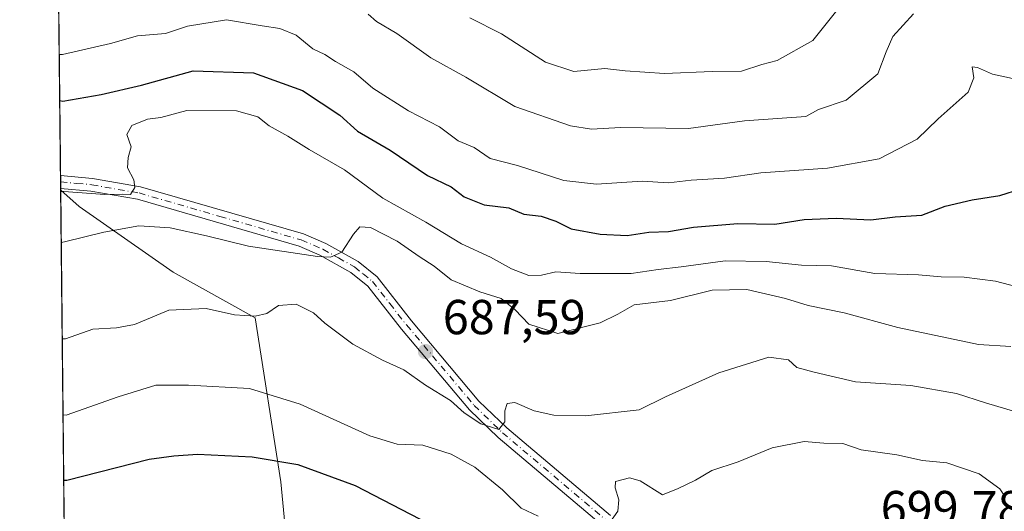
# Model space of a CAD drawing. Units: metres. Extents: x 573435 to 576877, y 4719557 to 4721918.
# Drawn here: x 573435 to 573636, y 4721024 to 4721124 of the extents above; entities that cross this region are included whole.
import ezdxf

# ---------------------------------------------------------------- set-up
doc = ezdxf.new("R2010")
doc.units = ezdxf.units.M
doc.header["$MEASUREMENT"] = 0
doc.linetypes.add('DGN Style 4', pattern=[2.6384748266838614, 1.318413404963828, -0.6592067024819142, 0.001648016756204785, -0.6592067024819142])
for name, color, linetype, lineweight in [('Arbolado forestal CxS', 92, 'Continuous', 0), ('Camino Cxs', 7, 'Continuous', 0), ('Camino eje', 30, 'DGN Style 4', 13), ('Comarca CxS', 21, 'Continuous', 0), ('Comunidad Autónoma CxS', 142, 'Continuous', 0), ('Cultivos leñosos CxS', 92, 'Continuous', 0), ('Curva de nivel maestra', 30, 'Continuous', 30), ('Curva de nivel normal', 30, 'Continuous', 0), ('Matorral CxS', 135, 'Continuous', 0), ('Municipio CxS', 4, 'Continuous', 0), ('Provincia CxS', 1, 'Continuous', 0), ('Punto de cota en terreno', 7, 'Continuous', 0), ('Rótulo de punto de cota en terreno', 7, 'Continuous', 0)]:
    doc.layers.add(name, color=color, linetype=linetype, lineweight=lineweight)
doc.styles.add('Style-Arial', font='txt')

# ---------------------------------------------------------------- blocks, each defined once
blk = doc.blocks.new('*U17')
at = {"layer": 'Arbolado forestal CxS', "color": 92, "linetype": 'Continuous', "lineweight": 0}
blk.add_polyline3d([(573450.9430999998, 4720968.740700001, 720.9054000000033), (573445.3293000003, 4720944.681700001, 724.1214000000036), (573443.7956999998, 4721089.720699999, 679.7244000000064), (573447.5871000001, 4721086.392300001, 681.8163999999961), (573466.7732999995, 4721073.040300001, 686.7921999999963), (573483.4937000005, 4721063.726299999, 689.6802000000025), (573488.7285000002, 4721030.2599, 701.0353999999934), (573492.6222999999, 4720989.5615, 715.579700000002), (573482.4693, 4720986.754899999, 716.9409000000014), (573472.3365000002, 4720979.999700001, 718.3007999999973), (573461.7012999998, 4720973.324300001, 719.3619000000036)], close=True, dxfattribs=at)
blk = doc.blocks.new('5PATER')
at = {"layer": 'Cultivos leñosos CxS', "linetype": 'Continuous', "lineweight": 0}
h = blk.add_hatch(color=51, dxfattribs=at)
edge = h.paths.add_edge_path()
edge.add_ellipse((0, 0), major_axis=(-0.1095731443231308, -0.1110710700762829), ratio=0.9994222409660322, start_angle=0, end_angle=360)

msp = doc.modelspace()

# ---------------------------------------------------------------- linework, layer by layer
at = {"layer": 'Arbolado forestal CxS', "color": 92, "linetype": 'Continuous', "lineweight": 0, "extrusion": (-0.003094568225300555, 0.2926665298082959, 0.9562095617475642), "elevation": 1380580.34349235, "flags": 128}
msp.add_lwpolyline([(-623328.3402635927, -4507950.582267056), (-623328.3402635927, -4508102.272036212)], dxfattribs=at)
at = {"layer": 'Arbolado forestal CxS', "color": 92, "linetype": 'Continuous', "lineweight": 0}
msp.add_polyline3d([(573443.7956999998, 4721089.720699999, 679.7244000000064), (573447.5871000001, 4721086.392300001, 681.8163999999961), (573466.7732999995, 4721073.040300001, 686.7921999999963), (573483.4937000005, 4721063.726299999, 689.6802000000025), (573488.7285000002, 4721030.2599, 701.0353999999934), (573492.6222999999, 4720989.5615, 715.579700000002)], dxfattribs=at)
at = {"layer": 'Camino Cxs', "color": 7, "linetype": 'Continuous', "lineweight": 0, "extrusion": (-0.006500415071453448, 0.6151714236177417, 0.7883665798142512), "elevation": 2901089.739818023, "flags": 128}
msp.add_lwpolyline([(-623295.9758642634, -3716545.483825251), (-623295.9758642634, -3716548.845139645)], dxfattribs=at)
at = {"layer": 'Camino Cxs', "color": 7, "linetype": 'Continuous', "lineweight": 0}
for points in [[(573554.0701000001, 4721021.630100001, 695.2348999999958), (573533.0900999998, 4721039.290100001, 691.3041999999987), (573527.2500999998, 4721044.940099999, 690.2204000000056), (573513.3800999997, 4721061.4101, 687.7663999999932), (573506.4901000002, 4721070.190099999, 686.6823000000004), (573503.0601000004, 4721072.970100001, 685.8785000000062), (573496.7301000003, 4721076.5001, 685.2369000000035), (573492.4501, 4721078.340100001, 684.8442000000068), (573459.5100999996, 4721087.870100001, 681.9383999999991), (573449.9600999998, 4721089.530099999, 682.8801999999996), (573443.7917999999, 4721090.0899, 681.9807000000001), (573443.7637999998, 4721092.739800001, 679.9127000000008), (573450.3101000004, 4721092.1501, 680.8113000000012), (573460.1101000002, 4721090.450099999, 681.4336000000039), (573493.3400999998, 4721080.8301, 684.5344999999943), (573497.9001000002, 4721078.870100001, 684.9671999999991), (573504.5500999996, 4721075.170100001, 685.9404000000068), (573508.3800999997, 4721072.050100001, 686.482600000003), (573515.4301000005, 4721063.0801, 687.4562000000005), (573529.1901000004, 4721046.7401, 689.7128999999986), (573534.8601000002, 4721041.2501, 690.7459999999992), (573556.0601000004, 4721023.4001, 695.1699999999983)], [(573443.7637999998, 4721092.739800001, 679.9128000000055), (573450.3101000004, 4721092.1501, 680.8113000000012), (573460.1101000002, 4721090.450099999, 681.4336000000039), (573493.3400999998, 4721080.8301, 684.5344999999943), (573497.9001000002, 4721078.870100001, 684.9671999999991), (573504.5500999996, 4721075.170100001, 685.9404000000068), (573508.3800999997, 4721072.050100001, 686.482600000003), (573515.4301000005, 4721063.0801, 687.4562000000005), (573529.1901000004, 4721046.7401, 689.7128999999986), (573534.8601000002, 4721041.2501, 690.7459999999992), (573556.0601000004, 4721023.4001, 695.1699999999983)], [(573554.0701000001, 4721021.630100001, 695.2348999999958), (573533.0900999998, 4721039.290100001, 691.3041999999987), (573527.2500999998, 4721044.940099999, 690.2204000000056), (573513.3800999997, 4721061.4101, 687.7663999999932), (573506.4901000002, 4721070.190099999, 686.6823000000004), (573503.0601000004, 4721072.970100001, 685.8785000000062), (573496.7301000003, 4721076.5001, 685.2369000000035), (573492.4501, 4721078.340100001, 684.8442000000068), (573459.5100999996, 4721087.870100001, 681.9383999999991), (573449.9600999998, 4721089.530099999, 682.8801999999996), (573443.7917999999, 4721090.09, 681.9807000000001)]]:
    msp.add_polyline3d(points, dxfattribs=at)
at = {"layer": 'Camino eje', "color": 30, "linetype": 'DGN Style 4', "lineweight": 13}
msp.add_polyline3d([(573443.7778000003, 4721091.414899999, 680.8304000000062), (573447.0500999996, 4721091.120100001, 681.6811000000016), (573450.1350999996, 4721090.840100001, 681.8398000000016), (573459.8101000004, 4721089.1601, 681.6524000000063), (573476.2801000001, 4721084.395099999, 683.6826000000001), (573492.8951000003, 4721079.585100001, 684.6634999999952), (573497.3151000004, 4721077.6851, 684.8543999999965), (573500.4801000003, 4721075.920100001, 685.5151000000042), (573503.8051000005, 4721074.0701, 685.8940000000002), (573505.5201000003, 4721072.6801, 686.1223000000027), (573507.4351000004, 4721071.120100001, 686.5267000000022), (573510.9600999998, 4721066.6351, 687.1959000000061), (573514.4051000001, 4721062.245100001, 687.5311999999976), (573528.2200999996, 4721045.840100001, 689.8626999999979), (573533.9751000004, 4721040.270099999, 690.9706000000006), (573555.0651000004, 4721022.515100001, 695.0813999999956)], dxfattribs=at)
at = {"layer": 'Comarca CxS', "color": 21, "linetype": 'Continuous', "lineweight": 0, "flags": 128}
msp.add_lwpolyline([(574596.7785301993, 4719579.934590847), (573459.8900005533, 4719567.609982769), (573439.0015605355, 4721543.12181467), (573435.4300005537, 4721880.899982747), (573813.0817095588, 4721884.995350295), (576851.0500005785, 4721917.939982748), (576870.4279790767, 4720167.573568078), (576875.8829847822, 4719674.835959751), (576876.6600005792, 4719604.649982771), (576806.8762645137, 4719603.89348187), (575596.1745474102, 4719590.768691029)], close=True, dxfattribs=at)
at = {"layer": 'Comunidad Autónoma CxS', "color": 142, "linetype": 'Continuous', "lineweight": 0, "flags": 128}
msp.add_lwpolyline([(574596.7785301993, 4719579.934590847), (573459.8900005533, 4719567.609982769), (573439.0015605355, 4721543.12181467), (573435.4300005537, 4721880.899982747), (573813.0817095588, 4721884.995350295), (576851.0500005785, 4721917.939982748), (576870.4279790767, 4720167.573568078), (576875.8829847822, 4719674.835959751), (576876.6600005792, 4719604.649982771), (576806.8762645137, 4719603.89348187), (575596.1745474102, 4719590.768691029)], close=True, dxfattribs=at)
at = {"layer": 'Curva de nivel maestra', "color": 30, "linetype": 'Continuous', "lineweight": 30, "flags": 128}
for points, elevation in [([(573443.6021999996, 4721108.0165), (573444.25, 4721107.920100001), (573452.0300000003, 4721109.280099999), (573460.2699999996, 4721111.140100001), (573470.8399999999, 4721114.040100001), (573483.1699999999, 4721113.6601), (573493.1399999997, 4721110.040100001), (573500.7699999996, 4721105.0601), (573504.4100000003, 4721101.7601), (573511.04, 4721097.890100001), (573518.6900000004, 4721092.720100001), (573523.5300000003, 4721090.4001), (573526.1699999999, 4721088.380100001), (573530.2199999997, 4721086.7601), (573535.2800000003, 4721086.1501), (573538.3200000003, 4721084.860099999), (573541.8899999997, 4721084.4301), (573544.8700000001, 4721083.4101), (573547.9800000004, 4721081.850099999), (573553.9199999999, 4721080.790100001), (573559.4600000001, 4721080.5001), (573563.8300000001, 4721081.1501), (573567.8600000005, 4721081.290100001), (573572.9900000002, 4721082.210100001), (573582.0599999996, 4721082.9301), (573589.5800000001, 4721082.8301), (573595.5499999998, 4721083.7501), (573602.1100000005, 4721084.030099999), (573609.1799999997, 4721083.6601), (573614.1799999997, 4721084.300100001), (573619.5599999996, 4721084.640100001), (573624.3399999999, 4721086.440099999), (573629.8700000001, 4721087.790100001), (573635.4900000002, 4721088.630100001), (573639.7999999998, 4721090.0101)], 675), ([(573444.4210000001, 4721030.5855), (573445.0700000003, 4721030.5701), (573461.8600000005, 4721034.860099999), (573466.8700000001, 4721035.590100001), (573471.7000000002, 4721035.890100001), (573482.8600000005, 4721035.340100001), (573492.1900000004, 4721033.790100001), (573503.9400000004, 4721029.4801), (573520.8300000001, 4721020.770099999)], 700)]:
    msp.add_lwpolyline(points, dxfattribs=dict(at, elevation=elevation))
at = {"layer": 'Curva de nivel normal', "color": 30, "linetype": 'Continuous', "lineweight": 0, "flags": 128}
for points, elevation in [([(573617.9100000003, 4721125.700099999), (573613.7000000002, 4721121.0801), (573612.2999999998, 4721117.960100001), (573610.5800000001, 4721113.440099999), (573604.1799999997, 4721108.0601), (573598.5199999996, 4721106.210100001), (573595.9199999999, 4721104.7401), (573583.3700000001, 4721103.9101), (573571.9900000002, 4721102.280099999), (573558.0599999996, 4721102.540100001), (573552.1900000004, 4721102.200099999), (573547.8600000005, 4721102.860099999), (573536.5300000003, 4721106.8301), (573526.4800000004, 4721112.780099999), (573519.3300000001, 4721116.7401), (573512.4500000002, 4721121.700099999), (573508.2599999999, 4721124.140100001), (573506.5499999998, 4721125.620100001)], 665), ([(573602.2400000002, 4721126.390100001), (573597.3399999999, 4721120.290100001), (573590.0800000001, 4721116.200099999), (573586.9600000001, 4721115.380100001), (573582.7999999998, 4721114.0101), (573576.7599999999, 4721113.960100001), (573567.0899999999, 4721113.5601), (573559.0099999999, 4721114.040100001), (573554.8600000005, 4721114.5801), (573548.5800000001, 4721113.970100001), (573542.7999999998, 4721115.860099999), (573533.7699999996, 4721121.630100001), (573527.3499999996, 4721124.880100001)], 660), ([(573638.0800000001, 4721112.5001), (573634.0199999996, 4721113.360099999), (573630.9900000002, 4721114.7601), (573629.8700000001, 4721114.860099999), (573630.2199999997, 4721112.640100001), (573629.0800000001, 4721109.690099999), (573622.9600000001, 4721104.2601), (573618.6500000004, 4721100.130100001), (573610.8799999999, 4721096.100099999), (573600.3499999996, 4721094.2401), (573586.7599999999, 4721093.2401), (573579.3399999999, 4721092.200099999), (573572.5199999996, 4721091.7601), (573567.8600000005, 4721091.2601), (573562.5300000003, 4721091.5601), (573553.1900000004, 4721090.9801), (573546.5300000003, 4721091.700099999), (573537.0800000001, 4721094.770099999), (573531.5, 4721096.210100001), (573528.2199999997, 4721098.420100001), (573524.9699999997, 4721099.8301), (573521.1299999999, 4721102.620100001), (573514.7800000003, 4721105.9101), (573507.54, 4721110.5101), (573503.6699999999, 4721113.870100001), (573499.9299999997, 4721116.0101), (573497.7300000004, 4721117.4301), (573495.2400000002, 4721118.540100001), (573491.8799999999, 4721121.3301), (573488.5599999996, 4721122.7301), (573484.9500000002, 4721123.2401), (573477.6500000004, 4721124.460100001), (573469.6900000004, 4721123.1801), (573465.1900000004, 4721121.700099999), (573459.5099999999, 4721121.200099999), (573453.9900000002, 4721119.6801), (573444.1500000004, 4721117.4301), (573443.5028999997, 4721117.409299999)], 670), ([(573640.5899999999, 4721069.600099999), (573634.6600000003, 4721071.1801), (573628.2599999999, 4721072.0001), (573623.54, 4721072.0601), (573618.9400000004, 4721072.460100001), (573609.9800000004, 4721072.7601), (573601.1299999999, 4721074.3201), (573595.04, 4721074.420100001), (573587.79, 4721075.220100001), (573579.4199999999, 4721075.350099999), (573570.4600000001, 4721074.120100001), (573565.7599999999, 4721073.5801), (573560.2400000002, 4721072.770099999), (573549.8600000005, 4721072.7601), (573544.9100000003, 4721073.0801), (573541.9800000004, 4721072.390100001), (573539.3499999996, 4721072.360099999), (573535.8200000003, 4721073.670100001), (573531.5099999999, 4721076.100099999), (573525.6200000001, 4721078.800100001), (573518.3200000003, 4721083.200099999), (573509.5700000003, 4721088.110099999), (573501.7300000004, 4721093.9101), (573494.5199999996, 4721098.040100001), (573490.1500000004, 4721100.7601), (573486.3399999999, 4721102.850099999), (573484.0599999996, 4721104.670100001), (573479.6900000004, 4721105.890100001), (573469.5199999996, 4721105.9901), (573464.2100000001, 4721104.550100001), (573461.5300000003, 4721104.210100001), (573458.3499999996, 4721102.9301), (573457.2999999998, 4721101.110099999), (573458.1699999999, 4721098.550100001), (573457.54, 4721096.390100001), (573457.4199999999, 4721094.2601), (573458.7199999997, 4721091.850099999), (573458.9400000004, 4721090.2601), (573458.0300000003, 4721088.870100001), (573456.4299999997, 4721088.940099999), (573452.79, 4721088.840100001), (573444.4500000002, 4721089.4901), (573443.7983999997, 4721089.465399999)], 680), ([(573443.9084999999, 4721079.0492), (573444.5599999996, 4721079.190099999), (573452.5999999996, 4721081.1801), (573459.75, 4721082.460100001), (573466.1299999999, 4721082.040100001), (573473.5800000001, 4721080.450099999), (573482.1100000005, 4721078.3201), (573496.2000000002, 4721076.200099999), (573498.8899999997, 4721076.0701), (573501.2100000001, 4721077.100099999), (573503.5499999998, 4721080.7501), (573504.8600000005, 4721082.290100001), (573507.0599999996, 4721082.110099999), (573512.4699999997, 4721079.340100001), (573516.9800000004, 4721076.190099999), (573520.0199999996, 4721074.220100001), (573523.54, 4721071.460100001), (573529.3600000005, 4721068.9801), (573533.6900000004, 4721067.620100001), (573536.5999999996, 4721065.3101), (573539.3799999999, 4721062.440099999), (573545.2800000003, 4721060.4901), (573553.9299999997, 4721062.670100001), (573557.54, 4721064.450099999), (573560.9000000004, 4721066.3201), (573568.2800000003, 4721067.210100001), (573576.79, 4721069.340100001), (573583.9000000004, 4721069.450099999), (573591.7599999999, 4721067.640100001), (573596.3600000005, 4721066.2401), (573603.7199999997, 4721064.720100001), (573614.6600000003, 4721061.720100001), (573631.1600000003, 4721058.280099999), (573637.7599999999, 4721057.8301)], 685), ([(573444.1162999999, 4721059.3991), (573444.7699999996, 4721059.4001), (573450.3300000001, 4721061.4101), (573455.1900000004, 4721061.690099999), (573458.8600000005, 4721062.340100001), (573465.8600000005, 4721065.2601), (573473.4699999997, 4721065.5801), (573479.29, 4721064.3201), (573483.4699999997, 4721064.0101), (573485.8799999999, 4721064.590100001), (573488.25, 4721066.200099999), (573491.8899999997, 4721066.4801), (573495.3899999997, 4721064.690099999), (573497.7199999997, 4721062.590100001), (573503.4400000004, 4721058.360099999), (573509.4699999997, 4721055.050100001), (573513.8600000005, 4721053.100099999), (573518.2400000002, 4721050.0001), (573523.3600000005, 4721046.8301), (573526.1399999997, 4721044.340100001), (573529.5800000001, 4721042.090100001), (573533.2599999999, 4721040.9001), (573534.4699999997, 4721042.460100001), (573534.4800000004, 4721044.720100001), (573534.9400000004, 4721046.2401), (573536.5, 4721046.4301), (573540.4299999997, 4721044.7301), (573544.5, 4721043.850099999), (573550.9100000003, 4721043.690099999), (573561.9199999999, 4721044.9101), (573567.2599999999, 4721047.610099999), (573578.1399999997, 4721052.4901), (573588.3899999997, 4721055.690099999), (573592.3899999997, 4721055.110099999), (573594.0999999996, 4721053.5801), (573597.5899999999, 4721052.620100001), (573606.0800000001, 4721050.630100001), (573617.3700000001, 4721049.920100001), (573626.6900000004, 4721048.2401), (573632.5800000001, 4721046.360099999), (573640.5899999999, 4721044.020099999)], 690), ([(573444.2799000005, 4721043.9264), (573444.9299999997, 4721043.880100001), (573455.5599999996, 4721047.600099999), (573463.1900000004, 4721049.940099999), (573469.8600000005, 4721049.950099999), (573482.3200000003, 4721049.2601), (573492.6600000003, 4721046.0701), (573506.8799999999, 4721039.6501), (573512.4600000001, 4721037.9101), (573517.7000000002, 4721037.700099999), (573523.4900000002, 4721035.890100001), (573528.3200000003, 4721033.280099999), (573534.0199999996, 4721028.6501), (573537.7800000003, 4721024.860099999), (573541.2999999998, 4721023.2401)], 695), ([(573555.8799999999, 4721021.940099999), (573557.54, 4721024.280099999), (573557.7300000004, 4721026.5601), (573557.0099999999, 4721029.030099999), (573557.0599999996, 4721030.3101), (573559.8899999997, 4721031.050100001), (573562.1100000005, 4721030.450099999), (573566.6399999997, 4721027.620100001), (573569.8799999999, 4721028.920100001), (573573.3700000001, 4721030.5701), (573576.7000000002, 4721032.5601), (573582.1100000005, 4721034.360099999), (573589.0599999996, 4721037.200099999), (573595.5800000001, 4721038.460100001), (573599.5800000001, 4721038.1601), (573603.4500000002, 4721038.100099999), (573607.1799999997, 4721036.7601), (573614.5199999996, 4721035.7401), (573619.7199999997, 4721034.600099999), (573624.6699999999, 4721034.1501), (573631.2800000003, 4721031.860099999), (573635.54, 4721028.8301), (573636.7000000002, 4721027.030099999)], 695)]:
    msp.add_lwpolyline(points, dxfattribs=dict(at, elevation=elevation))
at = {"layer": 'Matorral CxS', "color": 135, "linetype": 'Continuous', "lineweight": 0, "extrusion": (-0.003675239962414483, 0.3475771617691792, 0.9376441805011646), "elevation": 1639472.650805179, "flags": 128}
msp.add_lwpolyline([(-623329.1969599301, -4420536.733006185), (-623329.1969599302, -4420651.701912438)], dxfattribs=at)
at = {"layer": 'Matorral CxS', "color": 135, "linetype": 'Continuous', "lineweight": 0, "extrusion": (-0.003651312354339113, 0.3455706221635623, 0.9383856419487563), "elevation": 1630013.815450492, "flags": 128}
msp.add_lwpolyline([(-623292.2179223945, -4424037.08695131), (-623292.2179223945, -4424038.499029567)], dxfattribs=at)
at = {"layer": 'Matorral CxS', "color": 135, "linetype": 'Continuous', "lineweight": 0, "extrusion": (-0.00427503039908202, 0.4045400330244279, 0.9145102983540873), "elevation": 1908039.91681065, "flags": 128}
msp.add_lwpolyline([(-623299.7343708893, -4311427.953595388), (-623299.7343708893, -4311429.40232043)], dxfattribs=at)
at = {"layer": 'Matorral CxS', "color": 135, "linetype": 'Continuous', "lineweight": 0, "extrusion": (-0.004272575943512437, 0.4045800866109291, 0.9144925907915822), "elevation": 1908230.408859889, "flags": 128}
msp.add_lwpolyline([(-623266.2025547267, -4311348.089311128), (-623266.2025547267, -4311348.493164147)], dxfattribs=at)
at = {"layer": 'Matorral CxS', "color": 135, "linetype": 'Continuous', "lineweight": 0}
for points in [[(573492.6222999999, 4720989.5615, 715.579700000002), (573488.7285000002, 4721030.2599, 701.0353999999934), (573483.4937000005, 4721063.726299999, 689.6802000000025), (573466.7732999995, 4721073.040300001, 686.7921999999963), (573447.5871000001, 4721086.392300001, 681.8163999999961), (573443.7956999998, 4721089.720699999, 679.7244000000064), (573442.3600000005, 4721225.499, 635.2869999999966)], [(573443.7956999998, 4721089.720699999, 679.7244000000064), (573447.5871000001, 4721086.392300001, 681.8163999999961), (573466.7732999995, 4721073.040300001, 686.7921999999963), (573483.4937000005, 4721063.726299999, 689.6802000000025), (573488.7285000002, 4721030.2599, 701.0353999999934), (573492.6222999999, 4720989.5615, 715.579700000002)]]:
    msp.add_polyline3d(points, dxfattribs=at)
at = {"layer": 'Municipio CxS', "color": 4, "linetype": 'Continuous', "lineweight": 0, "flags": 128}
msp.add_lwpolyline([(573459.8900005533, 4719567.609982769), (573439.0015605355, 4721543.12181467)], dxfattribs=at)
at = {"layer": 'Provincia CxS', "color": 1, "linetype": 'Continuous', "lineweight": 0, "flags": 128}
msp.add_lwpolyline([(574596.7785301993, 4719579.934590847), (573459.8900005533, 4719567.609982769), (573439.0015605355, 4721543.12181467), (573435.4300005537, 4721880.899982747), (573813.0817095588, 4721884.995350295), (576851.0500005785, 4721917.939982748), (576870.4279790767, 4720167.573568078), (576875.8829847822, 4719674.835959751), (576876.6600005792, 4719604.649982771), (576806.8762645137, 4719603.89348187), (575596.1745474102, 4719590.768691029)], close=True, dxfattribs=at)

# ---------------------------------------------------------------- block references
at = {"layer": 'Arbolado forestal CxS', "color": 92, "linetype": 'Continuous', "lineweight": 0}
msp.add_blockref('*U17', (0, 0), dxfattribs=at)
at = {"layer": 'Punto de cota en terreno', "color": 7, "linetype": 'Continuous', "lineweight": 0, "xscale": 10, "yscale": 10, "zscale": 10}
msp.add_blockref('5PATER', (573518.2699999996, 4721056.83, 687.5899999999965), dxfattribs=at)

# ---------------------------------------------------------------- texts
at = {"layer": 'Rótulo de punto de cota en terreno', "color": 7, "linetype": 'Continuous', "lineweight": 0, "style": 'Style-Arial'}
for s, p in [('687,59', (573521.7977999998, 4721060.357799999)), ('699,78', (573611.1978000002, 4721021.397800001))]:
    msp.add_text(s, height=7.000000000000002, dxfattribs=at).set_placement(p)

doc.saveas('drawing.dxf')
